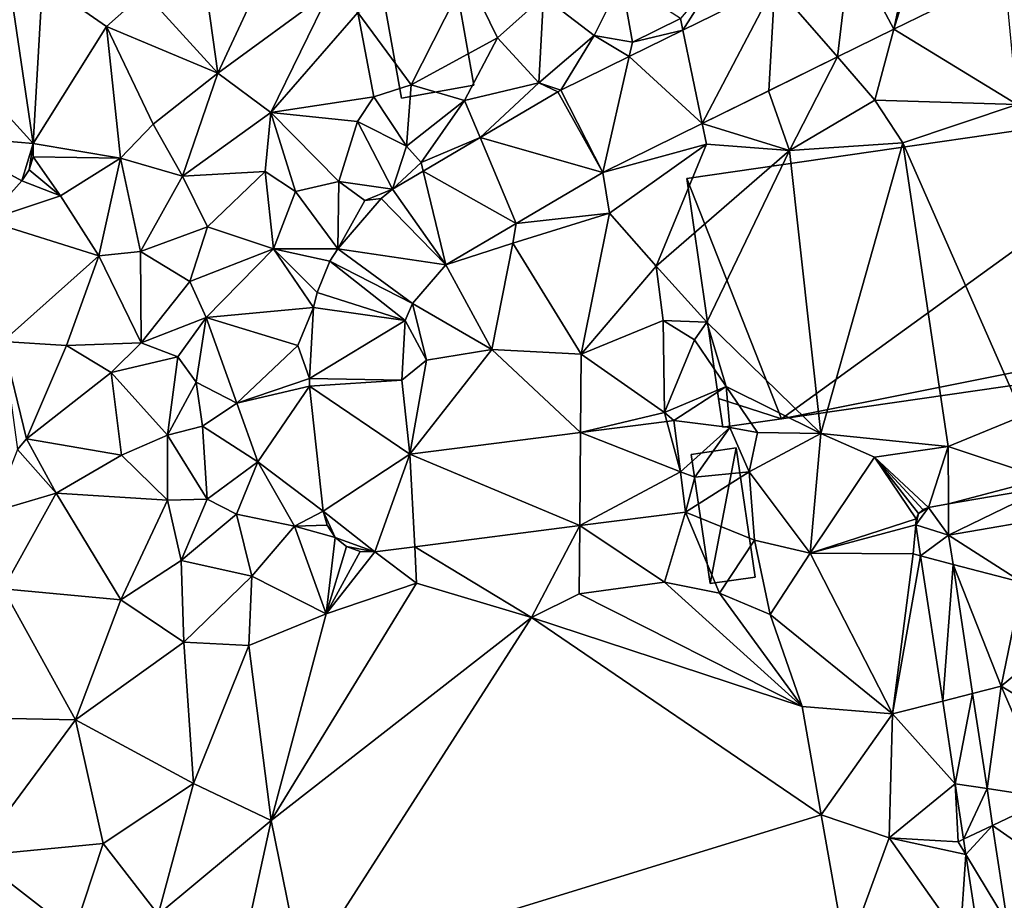
# Model space of a CAD drawing. Extents: x -1000 to 43, y -1020 to 15.
# Drawn here: x -718 to -654, y -939 to -882 of the extents above; entities that cross this region are included whole.
import ezdxf

# ---------------------------------------------------------------- set-up
doc = ezdxf.new("R2010")
doc.units = 0
doc.header["$MEASUREMENT"] = 0
for name, color, linetype in [('Bygninger_LOD2', 1, 'Continuous'), ('Terraen', 33, 'Continuous'), ('Terraen_vej', 33, 'Continuous')]:
    doc.layers.add(name, color=color, linetype=linetype)

# ---------------------------------------------------------------- blocks, each defined once
blk = doc.blocks.new('1km_6224_572_Flyttet_X-573000m_Y-6225000m_ACAD_1_FMEBLOCK61')
at = {"layer": 'Terraen', "color": 9, "true_color": 0xbbbbbb}
for points in [[(-14.84, 59.2, 25.49), (-18.76, 56.81, 25.5), (-18.11, 52.16, 25.28)], [(-14.84, 59.2, 25.49), (-18.11, 52.16, 25.28), (-10.81, 57.52, 25.41)], [(-1.92, 58.56, 25.86), (-9.01, 56.12, 25.87), (-5.54, 51.41, 25.83)], [(-1.92, 58.56, 25.86), (-5.54, 51.41, 25.83), (0.06, 54.46, 25.93)], [(-1.92, 58.56, 25.86), (0.06, 54.46, 25.93), (3.05, 57.16, 25.96)], [(12.119, 54.961, 25.874), (14.56, 58.82, 26.04), (11.96, 55.73, 25.72)], [(18.1, 57.905, 26.095), (14.56, 58.82, 26.04), (12.119, 54.961, 25.874)], [(25.825, 55.02, 25.242), (33.85, 50.14, 24.78), (33.035, 58.568, 25.366)], [(-30.112, 47.605, 25.714), (-29.5, 58.11, 26.01), (-31.661, 58.184, 25.993)], [(-29.5, 58.11, 26.01), (-30.112, 47.605, 25.714), (-25.35, 55.19, 26.04)], [(-29.5, 58.11, 26.01), (-25.35, 55.19, 26.04), (-22.87, 57.42, 25.38)], [(8.12, 58.19, 25.88), (3.05, 57.16, 25.96), (6.35, 54.62, 25.92)], [(8.12, 58.19, 25.88), (6.35, 54.62, 25.92), (8.84, 54.19, 25.81)], [(8.12, 58.19, 25.88), (8.84, 54.19, 25.81), (11.96, 55.73, 25.72)], [(-22.87, 57.42, 25.38), (-25.35, 55.19, 26.04), (-18.11, 52.16, 25.28)], [(-18.76, 56.81, 25.5), (-22.87, 57.42, 25.38), (-18.11, 52.16, 25.28)], [(-10.81, 57.52, 25.41), (-18.11, 52.16, 25.28), (-14.67, 49.62, 25.24)], [(-10.81, 57.52, 25.41), (-14.67, 49.62, 25.24), (-9.01, 56.12, 25.87)], [(3.05, 57.16, 25.96), (0.06, 54.46, 25.93), (2.75, 51.53, 25.67)], [(3.05, 57.16, 25.96), (2.75, 51.53, 25.67), (6.35, 54.62, 25.92)], [(-9.01, 56.12, 25.87), (-14.67, 49.62, 25.24), (-7.98, 50.63, 25.93)], [(-9.01, 56.12, 25.87), (-7.98, 50.63, 25.93), (-5.54, 51.41, 25.83)], [(12.119, 54.961, 25.874), (11.96, 55.73, 25.72), (8.84, 54.19, 25.81)], [(-25.35, 55.19, 26.04), (-30.112, 47.605, 25.714), (-24.43, 46.65, 25.75)], [(-25.35, 55.19, 26.04), (-24.43, 46.65, 25.75), (-22.32, 48.85, 25.27)], [(-18.11, 52.16, 25.28), (-25.35, 55.19, 26.04), (-22.32, 48.85, 25.27)], [(0.06, 54.46, 25.93), (-5.54, 51.41, 25.83), (-2.07, 50.39, 25.69)], [(0.06, 54.46, 25.93), (-2.07, 50.39, 25.69), (2.75, 51.53, 25.67)], [(6.35, 54.62, 25.92), (2.75, 51.53, 25.67), (4.175, 51.052, 25.58)], [(8.626, 53.242, 25.745), (6.35, 54.62, 25.92), (4.175, 51.052, 25.58)], [(8.626, 53.242, 25.745), (8.84, 54.19, 25.81), (6.35, 54.62, 25.92)], [(12.119, 54.961, 25.874), (8.84, 54.19, 25.81), (8.626, 53.242, 25.745)], [(22.168, 53.22, 25.179), (24.6, 50.42, 24.65), (25.825, 55.02, 25.242)], [(25.825, 55.02, 25.242), (24.6, 50.42, 24.65), (33.85, 50.14, 24.78)], [(19.04, 47.15, 24.8), (22.168, 53.22, 25.179), (17.691, 51.016, 25.101)], [(22.168, 53.22, 25.179), (19.04, 47.15, 24.8), (24.6, 50.42, 24.65)], [(-18.11, 52.16, 25.28), (-22.32, 48.85, 25.27), (-20.4, 45.48, 25.5)], [(-18.11, 52.16, 25.28), (-20.4, 45.48, 25.5), (-14.67, 49.62, 25.24)], [(-5.54, 51.41, 25.83), (-7.98, 50.63, 25.93), (-5.85, 47.43, 25.2)], [(-5.54, 51.41, 25.83), (-5.85, 47.43, 25.2), (-2.07, 50.39, 25.69)], [(-1.061, 47.982, 24.679), (2.75, 51.53, 25.67), (-2.07, 50.39, 25.69)], [(3.979, 50.946, 25.573), (2.75, 51.53, 25.67), (-1.061, 47.982, 24.679)], [(4.175, 51.052, 25.58), (2.75, 51.53, 25.67), (3.979, 50.946, 25.573)], [(-7.98, 50.63, 25.93), (-14.67, 49.62, 25.24), (-9.04, 49.03, 25.52)], [(-7.98, 50.63, 25.93), (-9.04, 49.03, 25.52), (-5.85, 47.43, 25.2)], [(13.374, 48.892, 25.027), (19.04, 47.15, 24.8), (17.691, 51.016, 25.101)], [(-2.07, 50.39, 25.69), (-5.85, 47.43, 25.2), (-4.89, 46.36, 23.92)], [(-1.061, 47.982, 24.679), (-2.07, 50.39, 25.69), (-4.89, 46.36, 23.92)], [(24.6, 50.42, 24.65), (19.04, 47.15, 24.8), (26.42, 47.64, 24.84)], [(33.85, 50.14, 24.78), (24.6, 50.42, 24.65), (26.42, 47.64, 24.84)], [(33.85, 50.14, 24.78), (26.42, 47.64, 24.84), (34.22, 29.9, 24.75)], [(-14.67, 49.62, 25.24), (-20.4, 45.48, 25.5), (-15.03, 45.77, 25.16)], [(-14.67, 49.62, 25.24), (-15.03, 45.77, 25.16), (-13.07, 44.47, 24.96)], [(-14.67, 49.62, 25.24), (-13.07, 44.47, 24.96), (-10.25, 45.13, 24.82)], [(-9.04, 49.03, 25.52), (-14.67, 49.62, 25.24), (-10.25, 45.13, 24.82)], [(-20.4, 45.48, 25.5), (-22.32, 48.85, 25.27), (-24.43, 46.65, 25.75)], [(-9.04, 49.03, 25.52), (-10.25, 45.13, 24.82), (-6.751, 44.636, 23.67)], [(-9.04, 49.03, 25.52), (-6.751, 44.636, 23.67), (-5.85, 47.43, 25.2)], [(6.925, 45.718, 24.916), (13.65, 47.56, 24.69), (13.374, 48.892, 25.027)], [(13.374, 48.892, 25.027), (13.65, 47.56, 24.69), (19.04, 47.15, 24.8)], [(-30.112, 46.731, 25.689), (-24.43, 46.65, 25.75), (-30.112, 47.605, 25.714)], [(-5.85, 47.43, 25.2), (-6.751, 44.636, 23.67), (-4.89, 46.36, 23.92)], [(-1.061, 47.982, 24.679), (-4.89, 46.36, 23.92), (-4.757, 45.809, 24.023)], [(13.65, 47.56, 24.69), (6.925, 45.718, 24.916), (7.34, 43.07, 24.61)], [(13.65, 47.56, 24.69), (7.34, 43.07, 24.61), (10.38, 39.63, 24.66)], [(19.04, 47.15, 24.8), (13.65, 47.56, 24.69), (10.38, 39.63, 24.66)], [(26.42, 47.64, 24.84), (19.04, 47.15, 24.8), (21.08, 28.74, 24.67)], [(26.42, 47.64, 24.84), (21.08, 28.74, 24.67), (29.35, 27.91, 24.72)], [(26.42, 47.64, 24.84), (29.35, 27.91, 24.72), (34.22, 29.9, 24.75)], [(-30.365, 45.895, 25.668), (-28.33, 44.2, 25.6), (-30.112, 46.731, 25.689)], [(-24.43, 46.65, 25.75), (-30.112, 46.731, 25.689), (-28.33, 44.2, 25.6)], [(19.04, 47.15, 24.8), (10.38, 39.63, 24.66), (13.68, 35.98, 24.84)], [(19.04, 47.15, 24.8), (13.68, 35.98, 24.84), (21.08, 28.74, 24.67)], [(-24.43, 46.65, 25.75), (-28.33, 44.2, 25.6), (-25.85, 40.29, 25.5)], [(-24.43, 46.65, 25.75), (-25.85, 40.29, 25.5), (-23.14, 40.58, 24.47)], [(-20.4, 45.48, 25.5), (-24.43, 46.65, 25.75), (-23.14, 40.58, 24.47)], [(-4.757, 45.809, 24.023), (-4.89, 46.36, 23.92), (-6.751, 44.636, 23.67)], [(-30.847, 45.166, 25.651), (-28.33, 44.2, 25.6), (-30.365, 45.895, 25.668)], [(-20.4, 45.48, 25.5), (-23.14, 40.58, 24.47), (-18.78, 42.19, 24.52)], [(-15.03, 45.77, 25.16), (-20.4, 45.48, 25.5), (-18.78, 42.19, 24.52)], [(-15.03, 45.77, 25.16), (-18.78, 42.19, 24.52), (-14.49, 40.75, 23.29)], [(-15.03, 45.77, 25.16), (-14.49, 40.75, 23.29), (-13.07, 44.47, 24.96)], [(1.277, 42.397, 24.256), (7.34, 43.07, 24.61), (6.925, 45.718, 24.916)], [(-33.16, 42.59, 25.592), (-28.33, 44.2, 25.6), (-30.847, 45.166, 25.651)], [(-10.25, 45.13, 24.82), (-13.07, 44.47, 24.96), (-10.319, 40.753, 23.377)], [(-10.25, 45.13, 24.82), (-10.319, 40.753, 23.377), (-8.55, 43.89, 23.48)], [(-10.25, 45.13, 24.82), (-8.55, 43.89, 23.48), (-6.751, 44.636, 23.67)], [(-28.33, 44.2, 25.6), (-33.16, 42.59, 25.592), (-25.85, 40.29, 25.5)], [(-13.07, 44.47, 24.96), (-14.49, 40.75, 23.29), (-10.319, 40.753, 23.377)], [(-6.751, 44.636, 23.67), (-8.55, 43.89, 23.48), (-7.499, 44.013, 23.573)], [(-7.499, 44.013, 23.573), (-8.55, 43.89, 23.48), (-10.319, 40.753, 23.377)], [(7.34, 43.07, 24.61), (1.07, 41.11, 24.11), (5.5, 33.9, 23.36)], [(1.277, 42.397, 24.256), (1.07, 41.11, 24.11), (7.34, 43.07, 24.61)], [(7.34, 43.07, 24.61), (5.5, 33.9, 23.36), (10.38, 39.63, 24.66)], [(-32.084, 34.72, 25.386), (-25.85, 40.29, 25.5), (-33.16, 42.59, 25.592)], [(-3.284, 39.714, 23.723), (1.07, 41.11, 24.11), (1.277, 42.397, 24.256)], [(-18.78, 42.19, 24.52), (-23.14, 40.58, 24.47), (-19.92, 38.62, 23.65)], [(-18.78, 42.19, 24.52), (-19.92, 38.62, 23.65), (-14.49, 40.75, 23.29)], [(1.07, 41.11, 24.11), (-3.284, 39.714, 23.723), (-0.3, 34.21, 23.47)], [(1.07, 41.11, 24.11), (-0.3, 34.21, 23.47), (5.5, 33.9, 23.36)], [(-25.85, 40.29, 25.5), (-23.1, 34.64, 24.62), (-23.14, 40.58, 24.47)], [(-23.14, 40.58, 24.47), (-23.1, 34.64, 24.62), (-19.92, 38.62, 23.65)], [(-14.49, 40.75, 23.29), (-19.92, 38.62, 23.65), (-18.86, 36.28, 23.32)], [(-14.49, 40.75, 23.29), (-18.86, 36.28, 23.32), (-11.885, 36.945, 23.264)], [(-10.319, 40.753, 23.377), (-14.49, 40.75, 23.29), (-10.82, 39.942, 23.349)], [(-10.82, 39.942, 23.349), (-14.49, 40.75, 23.29), (-11.66, 37.922, 23.289)], [(-11.66, 37.922, 23.289), (-14.49, 40.75, 23.29), (-11.885, 36.945, 23.264)], [(-25.85, 40.29, 25.5), (-32.084, 34.72, 25.386), (-27.94, 34.46, 25.29)], [(-25.85, 40.29, 25.5), (-27.94, 34.46, 25.29), (-23.1, 34.64, 24.62)], [(-5.465, 37.192, 23.46), (-0.3, 34.21, 23.47), (-3.284, 39.714, 23.723)], [(10.38, 39.63, 24.66), (5.5, 33.9, 23.36), (10.84, 36.1, 24.18)], [(10.38, 39.63, 24.66), (10.84, 36.1, 24.18), (13.68, 35.98, 24.84)], [(-19.92, 38.62, 23.65), (-23.1, 34.64, 24.62), (-18.86, 36.28, 23.32)], [(-5.925, 36.088, 23.402), (-4.54, 33.52, 23.39), (-5.465, 37.192, 23.46)], [(-0.3, 34.21, 23.47), (-5.465, 37.192, 23.46), (-4.54, 33.52, 23.39)], [(-18.86, 36.28, 23.32), (-12.92, 34.47, 23.19), (-11.885, 36.945, 23.264)], [(-11.885, 36.945, 23.264), (-12.92, 34.47, 23.19), (-12.155, 32.315, 23.238)], [(-18.86, 36.28, 23.32), (-23.1, 34.64, 24.62), (-20.71, 33.73, 24.18)], [(-18.86, 36.28, 23.32), (-20.71, 33.73, 24.18), (-19.52, 32.08, 23.73)], [(-18.86, 36.28, 23.32), (-19.52, 32.08, 23.73), (-16.87, 30.71, 23.29)], [(-18.86, 36.28, 23.32), (-16.87, 30.71, 23.29), (-12.92, 34.47, 23.19)], [(-6.151, 32.215, 23.363), (-4.54, 33.52, 23.39), (-5.925, 36.088, 23.402)], [(10.84, 36.1, 24.18), (5.5, 33.9, 23.36), (10.93, 30.11, 23.32)], [(10.84, 36.1, 24.18), (10.93, 30.11, 23.32), (12.88, 34.84, 23.63)], [(13.68, 35.98, 24.84), (10.84, 36.1, 24.18), (12.88, 34.84, 23.63)], [(13.68, 35.98, 24.84), (12.88, 34.84, 23.63), (14.92, 31.81, 23.5)], [(13.68, 35.98, 24.84), (14.92, 31.81, 23.5), (21.08, 28.74, 24.67)], [(-31.128, 27.716, 25.203), (-30.54, 28.4, 25.2), (-32.084, 34.72, 25.386)], [(-27.94, 34.46, 25.29), (-32.084, 34.72, 25.386), (-30.54, 28.4, 25.2)], [(-23.1, 34.64, 24.62), (-27.94, 34.46, 25.29), (-25.05, 32.72, 25.32)], [(-23.1, 34.64, 24.62), (-25.05, 32.72, 25.32), (-20.71, 33.73, 24.18)], [(12.88, 34.84, 23.63), (10.93, 30.11, 23.32), (14.92, 31.81, 23.5)], [(-25.05, 32.72, 25.32), (-27.94, 34.46, 25.29), (-30.54, 28.4, 25.2)], [(-12.92, 34.47, 23.19), (-16.87, 30.71, 23.29), (-12.155, 32.315, 23.238)], [(5.461, 28.817, 23.337), (-0.3, 34.21, 23.47), (-5.628, 27.395, 23.335)], [(-0.3, 34.21, 23.47), (-4.54, 33.52, 23.39), (-5.628, 27.395, 23.335)], [(-0.3, 34.21, 23.47), (5.461, 28.817, 23.337), (5.5, 33.9, 23.36)], [(-25.05, 32.72, 25.32), (-21.37, 28.65, 24.33), (-20.71, 33.73, 24.18)], [(-20.71, 33.73, 24.18), (-21.37, 28.65, 24.33), (-19.52, 32.08, 23.73)], [(-5.628, 27.395, 23.335), (-4.54, 33.52, 23.39), (-6.151, 32.215, 23.363)], [(5.5, 33.9, 23.36), (5.461, 28.817, 23.337), (10.93, 30.11, 23.32)], [(-25.05, 32.72, 25.32), (-30.54, 28.4, 25.2), (-24.36, 27.33, 25.36)], [(-25.05, 32.72, 25.32), (-24.36, 27.33, 25.36), (-21.37, 28.65, 24.33)], [(-19.52, 32.08, 23.73), (-21.37, 28.65, 24.33), (-19.1, 29.23, 23.62)], [(-19.52, 32.08, 23.73), (-19.1, 29.23, 23.62), (-16.87, 30.71, 23.29)], [(-12.155, 32.315, 23.238), (-16.87, 30.71, 23.29), (-12.142, 31.816, 23.245)], [(-16.87, 30.71, 23.29), (-15.52, 26.9, 23.24), (-12.142, 31.816, 23.245)], [(-12.142, 31.816, 23.245), (-15.52, 26.9, 23.24), (-11.262, 23.706, 23.225)], [(10.93, 30.11, 23.32), (11.528, 29.596, 23.338), (14.92, 31.81, 23.5)], [(14.92, 31.81, 23.5), (11.528, 29.596, 23.338), (15.16, 29.13, 23.47)], [(14.92, 31.81, 23.5), (16.96, 28.81, 24.89), (21.08, 28.74, 24.67)], [(14.92, 31.81, 23.5), (15.16, 29.13, 23.47), (16.96, 28.81, 24.89)], [(-19.1, 29.23, 23.62), (-15.52, 26.9, 23.24), (-16.87, 30.71, 23.29)], [(11.082, 29.538, 23.338), (10.93, 30.11, 23.32), (5.461, 28.817, 23.337)], [(11.528, 29.596, 23.338), (10.93, 30.11, 23.32), (11.082, 29.538, 23.338)], [(11.955, 26.267, 23.352), (15.16, 29.13, 23.47), (11.528, 29.596, 23.338)], [(34.22, 29.9, 24.75), (29.35, 27.91, 24.72), (35.61, 25.82, 24.66)], [(-19.1, 29.23, 23.62), (-21.37, 28.65, 24.33), (-18.81, 24.49, 24.09)], [(-19.1, 29.23, 23.62), (-18.81, 24.49, 24.09), (-15.52, 26.9, 23.24)], [(15.16, 29.13, 23.47), (11.955, 26.267, 23.352), (12.89, 25.9, 23.36)], [(15.16, 29.13, 23.47), (12.89, 25.9, 23.36), (16.42, 26.26, 24.66)], [(15.16, 29.13, 23.47), (16.42, 26.26, 24.66), (16.96, 28.81, 24.89)], [(21.08, 28.74, 24.67), (16.96, 28.81, 24.89), (16.42, 26.26, 24.66)], [(-30.54, 28.4, 25.2), (-31.128, 27.716, 25.203), (-28.62, 24.88, 25.32)], [(-30.54, 28.4, 25.2), (-28.62, 24.88, 25.32), (-24.36, 27.33, 25.36)], [(-21.37, 28.65, 24.33), (-24.36, 27.33, 25.36), (-21.37, 24.41, 24.34)], [(-21.37, 28.65, 24.33), (-21.37, 24.41, 24.34), (-18.81, 24.49, 24.09)], [(21.08, 28.74, 24.67), (16.42, 26.26, 24.66), (20.38, 20.97, 24.51)], [(21.08, 28.74, 24.67), (20.38, 20.97, 24.51), (24.57, 27.22, 24.69)], [(21.08, 28.74, 24.67), (24.57, 27.22, 24.69), (29.35, 27.91, 24.72)], [(-28.62, 24.88, 25.32), (-31.128, 27.716, 25.203), (-32.74, 23.65, 25.08)], [(24.57, 27.22, 24.69), (28.081, 23.946, 24.59), (29.35, 27.91, 24.72)], [(29.373, 24.167, 24.6), (29.35, 27.91, 24.72), (28.081, 23.946, 24.59)], [(35.61, 25.82, 24.66), (29.35, 27.91, 24.72), (29.373, 24.167, 24.6)], [(-24.36, 27.33, 25.36), (-28.62, 24.88, 25.32), (-21.37, 24.41, 24.34)], [(-15.52, 26.9, 23.24), (-18.81, 24.49, 24.09), (-16.89, 23.51, 23.31)], [(-15.52, 26.9, 23.24), (-16.89, 23.51, 23.31), (-13.12, 22.73, 23.19)], [(-15.52, 26.9, 23.24), (-13.12, 22.73, 23.19), (-11.262, 23.706, 23.225)], [(24.57, 27.22, 24.69), (20.38, 20.97, 24.51), (27.278, 23.195, 24.564)], [(28.081, 23.946, 24.59), (24.57, 27.22, 24.69), (27.721, 23.808, 24.585)], [(27.721, 23.808, 24.585), (24.57, 27.22, 24.69), (27.439, 23.545, 24.576)], [(27.439, 23.545, 24.576), (24.57, 27.22, 24.69), (27.278, 23.195, 24.564)], [(12.292, 23.644, 23.362), (12.89, 25.9, 23.36), (11.955, 26.267, 23.352)], [(16.42, 26.26, 24.66), (12.89, 25.9, 23.36), (12.292, 23.644, 23.362)], [(16.42, 26.26, 24.66), (12.292, 23.644, 23.362), (16.77, 21.81, 24.57)], [(16.42, 26.26, 24.66), (16.77, 21.81, 24.57), (20.38, 20.97, 24.51)], [(35.852, 25.277, 24.655), (35.61, 25.82, 24.66), (29.373, 24.167, 24.6)], [(-28.62, 24.88, 25.32), (-32.74, 23.65, 25.08), (-32.07, 18.65, 24.48)], [(-28.62, 24.88, 25.32), (-32.07, 18.65, 24.48), (-24.41, 17.93, 24.03)], [(-21.37, 24.41, 24.34), (-28.62, 24.88, 25.32), (-24.41, 17.93, 24.03)], [(-21.37, 24.41, 24.34), (-24.41, 17.93, 24.03), (-20.5, 20.49, 24.11)], [(-21.37, 24.41, 24.34), (-20.5, 20.49, 24.11), (-18.81, 24.49, 24.09)], [(-16.89, 23.51, 23.31), (-18.81, 24.49, 24.09), (-20.5, 20.49, 24.11)], [(-11.262, 23.706, 23.225), (-13.12, 22.73, 23.19), (-11.012, 22.79, 23.223)], [(-16.89, 23.51, 23.31), (-20.5, 20.49, 24.11), (-15.91, 19.47, 23.28)], [(-16.89, 23.51, 23.31), (-15.91, 19.47, 23.28), (-13.12, 22.73, 23.19)], [(5.414, 22.762, 23.328), (10.93, 19.08, 23.33), (12.292, 23.644, 23.362)], [(14.5, 18.37, 23.41), (12.292, 23.644, 23.362), (10.93, 19.08, 23.33)], [(16.77, 21.81, 24.57), (12.292, 23.644, 23.362), (14.5, 18.37, 23.41)], [(27.278, 23.195, 24.564), (20.38, 20.97, 24.51), (27.261, 22.81, 24.551)], [(29.386, 22.14, 24.532), (34.2, 19.06, 24.41), (36.693, 23.392, 24.596)], [(-13.12, 22.73, 23.19), (-15.91, 19.47, 23.28), (-11.07, 17.02, 23.3)], [(-11.012, 22.79, 23.223), (-13.12, 22.73, 23.19), (-10.487, 21.998, 23.226)], [(-13.12, 22.73, 23.19), (-11.07, 17.02, 23.3), (-10.487, 21.998, 23.226)], [(-5.314, 21.386, 23.274), (2.28, 16.79, 23.44), (5.414, 22.762, 23.328)], [(5.38, 18.33, 23.36), (5.414, 22.762, 23.328), (2.28, 16.79, 23.44)], [(5.38, 18.33, 23.36), (10.93, 19.08, 23.33), (5.414, 22.762, 23.328)], [(20.38, 20.97, 24.51), (27.09, 20.92, 24.49), (27.261, 22.81, 24.551)], [(27.261, 22.81, 24.551), (27.09, 20.92, 24.49), (27.567, 20.795, 24.498)], [(-10.487, 21.998, 23.226), (-11.07, 17.02, 23.3), (-9.741, 21.41, 23.234)], [(16.77, 21.81, 24.57), (14.5, 18.37, 23.41), (17.8, 16.99, 24.16)], [(16.77, 21.81, 24.57), (17.8, 16.99, 24.16), (20.38, 20.97, 24.51)], [(29.386, 22.14, 24.532), (29.674, 20.244, 24.48), (34.2, 19.06, 24.41)], [(-9.741, 21.41, 23.234), (-11.07, 17.02, 23.3), (-8.848, 21.084, 23.246)], [(-7.898, 21.054, 23.261), (-5.19, 19.02, 23.29), (-5.314, 21.386, 23.274)], [(-5.19, 19.02, 23.29), (2.28, 16.79, 23.44), (-5.314, 21.386, 23.274)], [(-20.5, 20.49, 24.11), (-24.41, 17.93, 24.03), (-20.31, 15.19, 23.65)], [(-20.5, 20.49, 24.11), (-20.31, 15.19, 23.65), (-15.91, 19.47, 23.28)], [(-8.848, 21.084, 23.246), (-11.07, 17.02, 23.3), (-7.898, 21.054, 23.261)], [(-5.19, 19.02, 23.29), (-7.898, 21.054, 23.261), (-11.07, 17.02, 23.3)], [(20.38, 20.97, 24.51), (17.8, 16.99, 24.16), (25.74, 10.52, 24.14)], [(20.38, 20.97, 24.51), (25.74, 10.52, 24.14), (27.09, 20.92, 24.49)], [(27.567, 20.795, 24.498), (27.09, 20.92, 24.49), (25.74, 10.52, 24.14)], [(27.567, 20.795, 24.498), (25.74, 10.52, 24.14), (29.002, 11.35, 24.247)], [(29.674, 20.244, 24.48), (32.81, 12.32, 24.19), (34.2, 19.06, 24.41)], [(29.674, 20.244, 24.48), (30.949, 11.846, 24.249), (32.81, 12.32, 24.19)], [(-15.91, 19.47, 23.28), (-20.31, 15.19, 23.65), (-16.09, 14.97, 23.4)], [(-15.91, 19.47, 23.28), (-16.09, 14.97, 23.4), (-11.07, 17.02, 23.3)], [(-32.07, 18.65, 24.48), (-33.76, 10.27, 23.71), (-27.37, 10.15, 23.45)], [(-24.41, 17.93, 24.03), (-32.07, 18.65, 24.48), (-27.37, 10.15, 23.45)], [(-5.19, 19.02, 23.29), (-14.64, 3.59, 23.35), (2.28, 16.79, 23.44)], [(-5.19, 19.02, 23.29), (-11.07, 17.02, 23.3), (-14.64, 3.59, 23.35)], [(5.38, 18.33, 23.36), (19.86, 11, 24.26), (10.93, 19.08, 23.33)], [(14.5, 18.37, 23.41), (10.93, 19.08, 23.33), (19.86, 11, 24.26)], [(39.25, 17.66, 24.39), (34.2, 19.06, 24.41), (32.81, 12.32, 24.19)], [(-24.41, 17.93, 24.03), (-27.37, 10.15, 23.45), (-20.31, 15.19, 23.65)], [(5.38, 18.33, 23.36), (2.28, 16.79, 23.44), (19.86, 11, 24.26)], [(14.5, 18.37, 23.41), (19.86, 11, 24.26), (17.8, 16.99, 24.16)], [(39.25, 17.66, 24.39), (32.81, 12.32, 24.19), (42.7, 6.36, 24.08)], [(-11.07, 17.02, 23.3), (-16.09, 14.97, 23.4), (-14.64, 3.59, 23.35)], [(2.28, 16.79, 23.44), (-14.64, 3.59, 23.35), (-12.6, -6.41, 23.28)], [(2.28, 16.79, 23.44), (-12.6, -6.41, 23.28), (21.1, 3.96, 23.99)], [(2.28, 16.79, 23.44), (21.1, 3.96, 23.99), (19.86, 11, 24.26)], [(17.8, 16.99, 24.16), (19.86, 11, 24.26), (25.74, 10.52, 24.14)], [(-20.31, 15.19, 23.65), (-27.37, 10.15, 23.45), (-19.7, 6.01, 23.08)], [(-20.31, 15.19, 23.65), (-19.7, 6.01, 23.08), (-16.09, 14.97, 23.4)], [(-16.09, 14.97, 23.4), (-19.7, 6.01, 23.08), (-14.64, 3.59, 23.35)], [(30.949, 11.846, 24.249), (31.888, 5.668, 24.079), (32.81, 12.32, 24.19)], [(31.888, 5.668, 24.079), (35.97, 5.04, 23.95), (32.81, 12.32, 24.19)], [(32.81, 12.32, 24.19), (35.97, 5.04, 23.95), (42.7, 6.36, 24.08)], [(19.86, 11, 24.26), (21.1, 3.96, 23.99), (25.74, 10.52, 24.14)], [(29.002, 11.35, 24.247), (25.74, 10.52, 24.14), (29.816, 5.987, 24.105)], [(-33.76, 10.27, 23.71), (-33.91, 1.31, 23.02), (-27.37, 10.15, 23.45)], [(25.74, 10.52, 24.14), (21.1, 3.96, 23.99), (25.53, 2.47, 23.92)], [(25.74, 10.52, 24.14), (25.53, 2.47, 23.92), (29.816, 5.987, 24.105)], [(-27.37, 10.15, 23.45), (-33.91, 1.31, 23.02), (-25.56, 2.11, 22.9)], [(-27.37, 10.15, 23.45), (-25.56, 2.11, 22.9), (-19.7, 6.01, 23.08)], [(-19.7, 6.01, 23.08), (-25.56, 2.11, 22.9), (-21.99, -2.51, 22.87)], [(-19.7, 6.01, 23.08), (-21.99, -2.51, 22.87), (-14.64, 3.59, 23.35)], [(30.01, 2.22, 23.87), (29.816, 5.987, 24.105), (25.53, 2.47, 23.92)], [(29.816, 5.987, 24.105), (30.01, 2.22, 23.87), (30.363, 2.387, 24.009)], [(32.25, 3.28, 24.014), (35.97, 5.04, 23.95), (31.888, 5.668, 24.079)], [(32.25, 3.28, 24.014), (38.82, -1.33, 23.75), (35.97, 5.04, 23.95)], [(21.1, 3.96, 23.99), (-12.6, -6.41, 23.28), (22.74, -5.18, 23.74)], [(21.1, 3.96, 23.99), (22.74, -5.18, 23.74), (25.53, 2.47, 23.92)], [(-14.64, 3.59, 23.35), (-21.99, -2.51, 22.87), (-16.51, -4.93, 23.17)], [(-14.64, 3.59, 23.35), (-16.51, -4.93, 23.17), (-12.6, -6.41, 23.28)], [(32.25, 3.28, 24.014), (33.219, -3.098, 23.838), (38.82, -1.33, 23.75)], [(-25.56, 2.11, 22.9), (-33.91, 1.31, 23.02), (-27.47, -3.69, 22.54)], [(-25.56, 2.11, 22.9), (-27.47, -3.69, 22.54), (-21.99, -2.51, 22.87)], [(25.53, 2.47, 23.92), (22.74, -5.18, 23.74), (30.14, -4.07, 23.69)], [(25.53, 2.47, 23.92), (30.14, -4.07, 23.69), (30.516, 1.382, 23.983)], [(30.01, 2.22, 23.87), (25.53, 2.47, 23.92), (30.516, 1.382, 23.983)], [(30.363, 2.387, 24.009), (30.01, 2.22, 23.87), (30.516, 1.382, 23.983)], [(-33.91, 1.31, 23.02), (-36.67, -5.31, 22.53), (-27.47, -3.69, 22.54)], [(30.516, 1.382, 23.983), (30.14, -4.07, 23.69), (31.289, -3.707, 23.848)]]:
    blk.add_polyline3d(points, close=True, dxfattribs=at)
blk = doc.blocks.new('1km_6224_572_Flyttet_X-573000m_Y-6225000m_ACAD_1_FMEBLOCK108')
at = {"layer": 'Terraen_vej', "color": 251, "true_color": 0x555555}
for points in [[(14.221, 55.02, 25.242), (15.832, 62.5, 26.44), (11.416, 60.326, 26.277)], [(14.221, 55.02, 25.242), (16.212, 62.5, 26.422), (15.832, 62.5, 26.44)], [(21.431, 58.568, 25.366), (16.538, 62.5, 26.4), (14.221, 55.02, 25.242)], [(16.538, 62.5, 26.4), (16.212, 62.5, 26.422), (14.221, 55.02, 25.242)], [(10.565, 53.22, 25.179), (11.416, 60.326, 26.277), (6.496, 57.905, 26.095)], [(14.221, 55.02, 25.242), (11.416, 60.326, 26.277), (10.565, 53.22, 25.179)], [(-41.715, 47.605, 25.714), (-43.265, 58.184, 25.993), (-48.944, 55.556, 25.965)], [(1.771, 48.892, 25.027), (6.496, 57.905, 26.095), (0.515, 54.961, 25.874)], [(6.496, 57.905, 26.095), (1.771, 48.892, 25.027), (6.098, 51.022, 25.102)], [(10.565, 53.22, 25.179), (6.496, 57.905, 26.095), (6.098, 51.022, 25.102)], [(-41.715, 47.605, 25.714), (-48.944, 55.556, 25.965), (-47.856, 48.127, 25.787)], [(1.771, 48.892, 25.027), (0.515, 54.961, 25.874), (-2.978, 53.242, 25.745)], [(-4.679, 45.718, 24.916), (-2.978, 53.242, 25.745), (-7.429, 51.052, 25.58)], [(-4.679, 45.718, 24.916), (1.771, 48.892, 25.027), (-2.978, 53.242, 25.745)], [(-4.679, 45.718, 24.916), (-7.625, 50.946, 25.573), (-12.665, 47.982, 24.679)], [(-4.679, 45.718, 24.916), (-7.429, 51.052, 25.58), (-7.625, 50.946, 25.573)], [(-47.856, 48.127, 25.787), (-44.763, 42.59, 25.592), (-42.451, 45.166, 25.651)], [(-41.715, 47.605, 25.714), (-47.856, 48.127, 25.787), (-42.451, 45.166, 25.651)], [(-41.715, 47.605, 25.714), (-42.451, 45.166, 25.651), (-41.968, 45.895, 25.668)], [(-41.715, 47.605, 25.714), (-41.968, 45.895, 25.668), (-41.716, 46.731, 25.689)], [(-10.326, 42.397, 24.256), (-12.665, 47.982, 24.679), (-16.361, 45.809, 24.023)], [(-4.679, 45.718, 24.916), (-12.665, 47.982, 24.679), (-10.326, 42.397, 24.256)], [(-14.888, 39.714, 23.723), (-16.361, 45.809, 24.023), (-18.355, 44.636, 23.67)], [(-14.888, 39.714, 23.723), (-10.326, 42.397, 24.256), (-16.361, 45.809, 24.023)], [(-14.888, 39.714, 23.723), (-18.355, 44.636, 23.67), (-19.103, 44.013, 23.573)], [(-14.888, 39.714, 23.723), (-19.103, 44.013, 23.573), (-21.923, 40.753, 23.377)], [(-17.069, 37.192, 23.46), (-21.923, 40.753, 23.377), (-22.424, 39.942, 23.349)], [(-17.069, 37.192, 23.46), (-14.888, 39.714, 23.723), (-21.923, 40.753, 23.377)], [(-17.528, 36.088, 23.402), (-22.424, 39.942, 23.349), (-23.264, 37.922, 23.289)], [(-17.069, 37.192, 23.46), (-22.424, 39.942, 23.349), (-17.528, 36.088, 23.402)], [(-17.528, 36.088, 23.402), (-23.264, 37.922, 23.289), (-23.489, 36.945, 23.264)], [(-17.528, 36.088, 23.402), (-23.489, 36.945, 23.264), (-23.759, 32.315, 23.238)], [(-17.528, 36.088, 23.402), (-23.759, 32.315, 23.238), (-17.754, 32.215, 23.363)], [(-17.754, 32.215, 23.363), (-23.759, 32.315, 23.238), (-23.746, 31.816, 23.245)], [(-17.754, 32.215, 23.363), (-23.746, 31.816, 23.245), (-17.231, 27.395, 23.335)], [(-23.746, 31.816, 23.245), (-22.866, 23.706, 23.225), (-17.231, 27.395, 23.335)], [(-0.521, 29.538, 23.338), (-6.143, 28.817, 23.337), (0.351, 26.267, 23.352)], [(0.351, 26.267, 23.352), (-0.076, 29.596, 23.338), (-0.521, 29.538, 23.338)], [(-17.231, 27.395, 23.335), (-6.19, 22.762, 23.328), (-6.143, 28.817, 23.337)], [(-6.143, 28.817, 23.337), (-6.19, 22.762, 23.328), (0.351, 26.267, 23.352)], [(-17.231, 27.395, 23.335), (-22.866, 23.706, 23.225), (-19.502, 21.054, 23.261)], [(-17.231, 27.395, 23.335), (-19.502, 21.054, 23.261), (-16.917, 21.386, 23.274)], [(-17.231, 27.395, 23.335), (-16.917, 21.386, 23.274), (-6.19, 22.762, 23.328)], [(0.351, 26.267, 23.352), (-6.19, 22.762, 23.328), (0.688, 23.644, 23.362)], [(17.77, 24.167, 24.6), (17.782, 22.14, 24.532), (24.248, 25.277, 24.655)], [(17.782, 22.14, 24.532), (25.089, 23.392, 24.596), (24.248, 25.277, 24.655)], [(-22.091, 21.998, 23.226), (-22.866, 23.706, 23.225), (-22.616, 22.79, 23.223)], [(-19.502, 21.054, 23.261), (-22.866, 23.706, 23.225), (-22.091, 21.998, 23.226)], [(15.658, 22.81, 24.551), (17.782, 22.14, 24.532), (16.477, 23.946, 24.59)], [(15.658, 22.81, 24.551), (16.477, 23.946, 24.59), (15.835, 23.545, 24.576)], [(15.835, 23.545, 24.576), (16.477, 23.946, 24.59), (16.117, 23.808, 24.585)], [(16.477, 23.946, 24.59), (17.782, 22.14, 24.532), (17.77, 24.167, 24.6)], [(15.658, 22.81, 24.551), (15.835, 23.545, 24.576), (15.674, 23.195, 24.564)], [(15.964, 20.795, 24.498), (17.782, 22.14, 24.532), (15.658, 22.81, 24.551)], [(-21.344, 21.41, 23.234), (-19.502, 21.054, 23.261), (-22.091, 21.998, 23.226)], [(17.782, 22.14, 24.532), (15.964, 20.795, 24.498), (18.07, 20.244, 24.48)], [(-21.344, 21.41, 23.234), (-20.452, 21.084, 23.246), (-19.502, 21.054, 23.261)], [(17.398, 11.35, 24.247), (18.07, 20.244, 24.48), (15.964, 20.795, 24.498)], [(18.07, 20.244, 24.48), (17.398, 11.35, 24.247), (19.346, 11.846, 24.249)], [(19.346, 11.846, 24.249), (17.398, 11.35, 24.247), (18.213, 5.987, 24.105)], [(19.346, 11.846, 24.249), (18.213, 5.987, 24.105), (20.284, 5.668, 24.079)], [(20.284, 5.668, 24.079), (18.213, 5.987, 24.105), (18.759, 2.387, 24.009)], [(20.284, 5.668, 24.079), (18.759, 2.387, 24.009), (20.647, 3.28, 24.014)], [(18.912, 1.382, 23.983), (20.647, 3.28, 24.014), (18.759, 2.387, 24.009)], [(20.647, 3.28, 24.014), (18.912, 1.382, 23.983), (21.615, -3.098, 23.838)], [(19.685, -3.707, 23.848), (21.615, -3.098, 23.838), (18.912, 1.382, 23.983)]]:
    blk.add_polyline3d(points, close=True, dxfattribs=at)
blk = doc.blocks.new('building_84879')
at = {"layer": 'Bygninger_LOD2', "color": 16, "true_color": 0x7e0000}
for points in [[(-0.84, -4.415, 23.49), (-2.08, 3.985, 23.43), (0.85, 4.415, 24.7)], [(-2.08, 3.985, 25.45), (0.85, 4.415, 25.36), (0.85, 4.415, 24.7), (-2.08, 3.985, 23.43)], [(2.08, -3.985, 25.39), (-0.84, -4.415, 25.47), (-2.08, 3.985, 25.45), (0.85, 4.415, 25.36)], [(-0.84, -4.415, 25.47), (-2.08, 3.985, 25.45), (-2.08, 3.985, 23.43), (-0.84, -4.415, 23.49)], [(-0.84, -4.415, 23.49), (0.85, 4.415, 24.7), (2.08, -3.985, 24.02)], [(2.08, -3.985, 24.02), (0.85, 4.415, 24.7), (0.85, 4.415, 25.36), (2.08, -3.985, 25.39)], [(2.08, -3.985, 24.02), (2.08, -3.985, 25.39), (-0.84, -4.415, 25.47), (-0.84, -4.415, 23.49)]]:
    blk.add_3dface(points, dxfattribs=at)
blk = doc.blocks.new('building_5680')
at = {"layer": 'Bygninger_LOD2', "color": 16, "true_color": 0x7e0000}
for points in [[(-12.36, -10.045, 24.64), (-18.51, 5.575, 24.84), (16.18, 10.595, 24.84)], [(-18.51, 5.575, 25.25), (16.18, 10.595, 25.23), (16.18, 10.595, 24.84), (-18.51, 5.575, 24.84)], [(16.18, 10.595, 25.23), (-12.36, -10.045, 27.86), (-18.51, 5.575, 25.25)], [(18.27, -3.925, 24.82), (-12.36, -10.045, 24.64), (16.18, 10.595, 24.84)], [(16.18, 10.595, 25.23), (18.27, -3.925, 27.57), (-12.36, -10.045, 27.86)], [(18.27, -3.925, 24.82), (16.18, 10.595, 24.84), (16.18, 10.595, 25.23)], [(18.27, -3.925, 27.57), (18.27, -3.925, 24.82), (16.18, 10.595, 25.23)], [(-16.17, -10.595, 23.61), (-16.44, -8.715, 23.64), (-18.51, 5.575, 24.84), (-12.36, -10.045, 24.64)], [(-16.44, -8.715, 27.55), (-18.51, 5.575, 25.25), (-16.44, -8.715, 23.64)], [(-18.51, 5.575, 25.25), (-18.51, 5.575, 24.84), (-16.44, -8.715, 23.64)], [(-18.51, 5.575, 25.25), (-12.36, -10.045, 27.86), (-16.44, -8.715, 27.55)], [(18.51, -5.575, 24.81), (-12.36, -10.045, 24.64), (18.27, -3.925, 24.82)], [(-12.36, -10.045, 27.86), (18.27, -3.925, 27.57), (18.51, -5.575, 27.84)], [(18.51, -5.575, 24.81), (18.27, -3.925, 24.82), (18.27, -3.925, 27.57)], [(18.51, -5.575, 27.84), (18.51, -5.575, 24.81), (18.27, -3.925, 27.57)], [(-12.36, -10.045, 24.64), (18.51, -5.575, 24.81), (-12.36, -10.045, 27.86)], [(18.51, -5.575, 24.81), (18.51, -5.575, 27.84), (-12.36, -10.045, 27.86)], [(-16.17, -10.595, 23.61), (-16.17, -10.595, 27.86), (-16.44, -8.715, 27.55)], [(-16.44, -8.715, 27.55), (-16.44, -8.715, 23.64), (-16.17, -10.595, 23.61)], [(-16.44, -8.715, 27.55), (-12.36, -10.045, 27.86), (-16.17, -10.595, 27.86)], [(-16.17, -10.595, 27.86), (-12.36, -10.045, 24.64), (-12.36, -10.045, 27.86)], [(-16.17, -10.595, 27.86), (-16.17, -10.595, 23.61), (-12.36, -10.045, 24.64)]]:
    blk.add_3dface(points, dxfattribs=at)
blk = doc.blocks.new('building_155109')
at = {"layer": 'Bygninger_LOD2', "color": 16, "true_color": 0x7e0000}
for points in [[(-3.1, 3.82, 28.28), (1.61, 4.65, 29.86), (1.61, 4.65, 25.82), (-3.1, 3.82, 25.96)], [(3.1, -3.81, 29.85), (-1.6, -4.65, 28.28), (-3.1, 3.82, 28.28), (1.61, 4.65, 29.86)], [(1.61, 4.65, 25.82), (3.1, -3.81, 25.71), (-1.6, -4.65, 25.68), (-3.1, 3.82, 25.96)], [(3.1, -3.81, 25.71), (1.61, 4.65, 25.82), (1.61, 4.65, 29.86), (3.1, -3.81, 29.85)], [(-1.6, -4.65, 28.28), (-3.1, 3.82, 28.28), (-3.1, 3.82, 25.96), (-1.6, -4.65, 25.68)], [(3.1, -3.81, 25.71), (3.1, -3.81, 29.85), (-1.6, -4.65, 28.28), (-1.6, -4.65, 25.68)]]:
    blk.add_3dface(points, dxfattribs=at)

msp = doc.modelspace()

# ---------------------------------------------------------------- block references
at = {"layer": 'Bygninger_LOD2', "color": 16, "true_color": 0x7e0000}
for name, p in [('building_155109', (-692.08, -882.3)), ('building_5680', (-656.62, -897.755)), ('building_84879', (-672.76, -914.095))]:
    msp.add_blockref(name, p, dxfattribs=at)
at = {"layer": 'Terraen', "color": 9, "true_color": 0xbbbbbb}
msp.add_blockref('1km_6224_572_Flyttet_X-573000m_Y-6225000m_ACAD_1_FMEBLOCK61', (-687.5, -937.5), dxfattribs=at)
at = {"layer": 'Terraen_vej', "color": 251, "true_color": 0x555555}
msp.add_blockref('1km_6224_572_Flyttet_X-573000m_Y-6225000m_ACAD_1_FMEBLOCK108', (-675.896, -937.5), dxfattribs=at)

doc.saveas('drawing.dxf')
